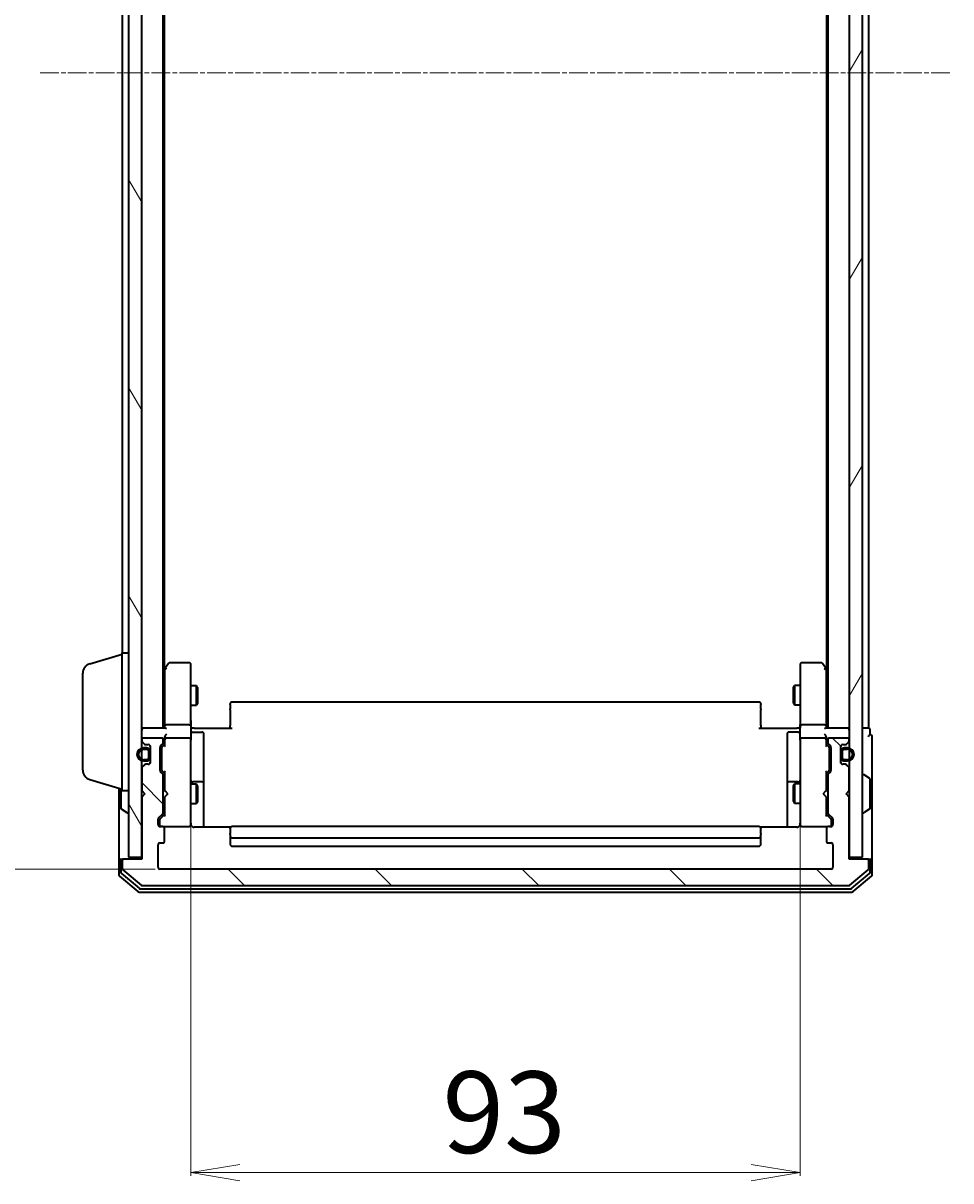
# Model space of a CAD drawing. Units: millimetres. Extents: x 7 to 6118, y 4 to 1409.
# Drawn here: x 331 to 472, y 660 to 837 of the extents above; entities that cross this region are included whole.
import ezdxf

# ---------------------------------------------------------------- set-up
doc = ezdxf.new("R2010")
doc.units = ezdxf.units.MM
doc.header["$LTSCALE"] = 0.5
doc.linetypes.add('CHAIN', pattern=[0.3543, 0.2362, -0.0295, 0.0591, -0.0295])
doc.layers.get('Defpoints').update_dxf_attribs({"lineweight": 25})
for name, color, linetype, lineweight in [('Centerline (ISO)', 131, 'Continuous', 18), ('Dimension (ISO)', 7, 'Continuous', 18), ('Hatch (ISO)', 1, 'Continuous', 18), ('Visible (ISO)', 7, 'Continuous', 35)]:
    doc.layers.add(name, color=color, linetype=linetype, lineweight=lineweight)
doc.styles.add('Note Text (TK)', font='MS PGothic.ttf')
doc.dimstyles.new('Default - Method 1b (TK)', dxfattribs={"dimscale": 0.5, "dimtxt": 2.5, "dimasz": 2.5, "dimexe": 1, "dimexo": 1.5, "dimgap": 1, "dimtad": 1, "dimdsep": 46, "dimtxsty": 'Note Text (TK)', "dimblk": 'OPEN', "dimcen": 0.09, "dimdle": 5, "dimclrd": 100, "dimclre": 100, "dimclrt": 7, "dimadec": 1, "dimazin": 1, "dimtfac": 1, "dimtmove": 0, "dimatfit": 3, "dimldrblk": 'OPEN', "dimfxl": 1, "dimtolj": 1, "dimlwd": -1, "dimlwe": -1, "dimarcsym": 0})

# ---------------------------------------------------------------- blocks, each defined once
blk = doc.blocks.new('_Open')
at = {"color": 0, "linetype": 'ByBlock', "lineweight": -2}
for p, q in [((-1, 0.167), (0, 0)), ((-1, -0.167), (0, 0)), ((0, 0), (-1, 0))]:
    blk.add_line(p, q, dxfattribs=at)
blk = doc.blocks.new('*D20')
at = {"layer": 'Defpoints', "color": 0}
for p in [(356.13, 715.51), (449.13, 715.51), (449.13, 661.51)]:
    blk.add_point(p, dxfattribs=at)
at = {"layer": 'Dimension (ISO)', "color": 100}
for p, q in [((356.13, 714.76), (356.13, 661.01)), ((449.13, 714.76), (449.13, 661.01)), ((363.63, 661.51), (441.63, 661.51))]:
    blk.add_line(p, q, dxfattribs=at)
at = {"layer": 'Dimension (ISO)', "color": 100, "xscale": 7.5, "yscale": 7.5, "zscale": 7.5, "rotation": 180}
blk.add_blockref('_Open', (356.13, 661.51), dxfattribs=at)
at = {"layer": 'Dimension (ISO)', "color": 100, "xscale": 7.5, "yscale": 7.5, "zscale": 7.5}
blk.add_blockref('_Open', (449.13, 661.51), dxfattribs=at)
at = {"layer": 'Dimension (ISO)', "color": 7, "insert": (394.53, 670.73), "char_height": 1.25, "attachment_point": 4, "style": 'Note Text (TK)'}
blk.add_mtext('\\A1;\\fMS PGothic|b0|i0;{\\H12.4500;93}', dxfattribs=at)
blk = doc.blocks.new('*D21')
at = {"layer": 'Defpoints', "color": 0}
for p in [(291.43, 950.82), (351.43, 950.82), (351.43, 707.82)]:
    blk.add_point(p, dxfattribs=at)
at = {"layer": 'Dimension (ISO)', "color": 100}
for p, q in [((350.68, 950.82), (290.93, 950.82)), ((291.43, 715.32), (291.43, 943.32)), ((350.68, 707.82), (290.93, 707.82))]:
    blk.add_line(p, q, dxfattribs=at)
at = {"layer": 'Dimension (ISO)', "color": 100, "xscale": 7.5, "yscale": 7.5, "zscale": 7.5}
for p, rotation in [((291.43, 950.82), 90), ((291.43, 707.82), 270)]:
    blk.add_blockref('_Open', p, dxfattribs=dict(at, rotation=rotation))
at = {"layer": 'Dimension (ISO)', "color": 7, "insert": (282.21, 816.66), "char_height": 1.25, "attachment_point": 4, "rotation": 90, "style": 'Note Text (TK)'}
blk.add_mtext('\\A1;\\fMS PGothic|b0|i0;{\\H12.4500;243}', dxfattribs=at)

msp = doc.modelspace()

# ---------------------------------------------------------------- hatches: boundary and pattern name
at = {"layer": 'Hatch (ISO)'}
h = msp.add_hatch(dxfattribs=at)
h.set_pattern_fill('ANSI31', color=256, scale=127, angle=75.000175, style=0)
h.set_pattern_definition([(120.0002, (140.25, -36), (-13.74813, -7.93754), [])])
h.paths.add_polyline_path([(348.6325, 949.0202), (346.6325, 949.0202), (346.6325, 709.6202), (348.6325, 709.6202)])
h = msp.add_hatch(dxfattribs=at)
h.set_pattern_fill('ANSI31', color=256, scale=127, angle=14.999978, style=0)
h.set_pattern_definition([(60, (140.25, -36), (-13.74815, 7.9375), [])])
h.paths.add_polyline_path([(458.6325, 949.0202), (456.6325, 949.0202), (456.6325, 709.6202), (458.6325, 709.6202)])
h = msp.add_hatch(dxfattribs=at)
h.set_pattern_fill('ANSI31', color=256, scale=127, angle=90.00021, style=0)
h.set_pattern_definition([(135.0002, (140.25, -36), (-11.22528, -11.22536), [])])
edge = h.paths.add_edge_path()
edge.add_ellipse((459.3325, 709.0202), major_axis=(0, 0.3), ratio=1, start_angle=270, end_angle=360)
edge.add_line((459.3325, 709.3202), (456.6325, 709.3202))
edge.add_line((456.6325, 709.3202), (456.6325, 718.8202))
edge.add_line((456.6325, 718.8202), (456.1325, 719.3202))
edge.add_line((456.1325, 719.3202), (456.6325, 719.8202))
edge.add_line((456.6325, 719.8202), (456.6325, 723.1959))
edge.add_ellipse((456.3325, 723.1959), major_axis=(0, 0.3), ratio=1, start_angle=270, end_angle=315)
edge.add_line((456.5446, 723.408), (456.2204, 723.7323))
edge.add_ellipse((456.0082, 723.5202), major_axis=(-0.2121, 0.2121), ratio=1, start_angle=270, end_angle=315)
edge.add_line((456.0082, 723.8202), (455.6325, 723.8202))
edge.add_ellipse((455.6325, 724.1202), major_axis=(-0.3, 0), ratio=1, start_angle=0, end_angle=90, ccw=False)
edge.add_line((455.3325, 724.1202), (455.3325, 726.5202))
edge.add_ellipse((455.6325, 726.5202), major_axis=(0, 0.3), ratio=1, start_angle=0, end_angle=90, ccw=False)
edge.add_line((455.6325, 726.8202), (456.0082, 726.8202))
edge.add_ellipse((456.0082, 727.1202), major_axis=(0.3, 0), ratio=1, start_angle=270, end_angle=315)
edge.add_line((456.2204, 726.908), (456.5446, 727.2323))
edge.add_ellipse((456.3325, 727.4444), major_axis=(0.2121, 0.2121), ratio=1, start_angle=270, end_angle=315)
edge.add_line((456.6325, 727.4444), (456.6325, 727.5202))
edge.add_ellipse((456.3325, 727.5202), major_axis=(0, 0.3), ratio=1, start_angle=270, end_angle=360)
edge.add_line((456.3325, 727.8202), (453.6325, 727.8202))
edge.add_ellipse((453.6325, 727.5202), major_axis=(-0.3, 0), ratio=1, start_angle=270, end_angle=360)
edge.add_line((453.3325, 727.5202), (453.3325, 727.1444))
edge.add_ellipse((453.6325, 727.1444), major_axis=(0, -0.3), ratio=1, start_angle=270, end_angle=315)
edge.add_line((453.4204, 726.9323), (453.7446, 726.608))
edge.add_ellipse((453.5325, 726.3959), major_axis=(0.2121, -0.2121), ratio=1, start_angle=45, end_angle=90, ccw=False)
edge.add_line((453.8325, 726.3959), (453.8325, 722.8944))
edge.add_ellipse((453.5325, 722.8944), major_axis=(0, -0.3), ratio=1, start_angle=45, end_angle=90, ccw=False)
edge.add_line((453.7446, 722.6823), (453.4204, 722.358))
edge.add_ellipse((453.6325, 722.1459), major_axis=(-0.2121, -0.2121), ratio=1, start_angle=270, end_angle=315)
edge.add_line((453.3325, 722.1459), (453.3325, 716.4944))
edge.add_ellipse((453.6325, 716.4944), major_axis=(0, -0.3), ratio=1, start_angle=270, end_angle=315)
edge.add_line((453.4204, 716.2823), (454.0446, 715.658))
edge.add_ellipse((453.8325, 715.4459), major_axis=(0.2121, -0.2121), ratio=1, start_angle=45, end_angle=90, ccw=False)
edge.add_line((454.1325, 715.4459), (454.1325, 714.6202))
edge.add_ellipse((453.8325, 714.6202), major_axis=(0, -0.3), ratio=1, start_angle=0, end_angle=90, ccw=False)
edge.add_line((453.8325, 714.3202), (453.4325, 714.3202))
edge.add_ellipse((453.4325, 714.0202), major_axis=(-0.3, 0), ratio=1, start_angle=270, end_angle=360)
edge.add_line((453.1325, 714.0202), (453.1325, 712.1202))
edge.add_ellipse((453.4325, 712.1202), major_axis=(0, -0.3), ratio=1, start_angle=270, end_angle=360)
edge.add_line((453.4325, 711.8202), (453.8325, 711.8202))
edge.add_ellipse((453.8325, 711.5202), major_axis=(0.3, 0), ratio=1, start_angle=0, end_angle=90, ccw=False)
edge.add_line((454.1325, 711.5202), (454.1325, 708.1202))
edge.add_ellipse((453.8325, 708.1202), major_axis=(0, -0.3), ratio=1, start_angle=0, end_angle=90, ccw=False)
edge.add_line((453.8325, 707.8202), (351.4325, 707.8202))
edge.add_ellipse((351.4325, 708.1202), major_axis=(-0.3, 0), ratio=1, start_angle=0, end_angle=90, ccw=False)
edge.add_line((351.1325, 708.1202), (351.1325, 711.5202))
edge.add_ellipse((351.4325, 711.5202), major_axis=(0, 0.3), ratio=1, start_angle=0, end_angle=90, ccw=False)
edge.add_line((351.4325, 711.8202), (351.8325, 711.8202))
edge.add_ellipse((351.8325, 712.1202), major_axis=(0.3, 0), ratio=1, start_angle=270, end_angle=360)
edge.add_line((352.1325, 712.1202), (352.1325, 714.0202))
edge.add_ellipse((351.8325, 714.0202), major_axis=(0, 0.3), ratio=1, start_angle=270, end_angle=360)
edge.add_line((351.8325, 714.3202), (351.4325, 714.3202))
edge.add_ellipse((351.4325, 714.6202), major_axis=(-0.3, 0), ratio=1, start_angle=0, end_angle=90, ccw=False)
edge.add_line((351.1325, 714.6202), (351.1325, 715.4459))
edge.add_ellipse((351.4325, 715.4459), major_axis=(0, 0.3), ratio=1, start_angle=45, end_angle=90, ccw=False)
edge.add_line((351.2204, 715.658), (351.8446, 716.2823))
edge.add_ellipse((351.6325, 716.4944), major_axis=(0.2121, 0.2121), ratio=1, start_angle=270, end_angle=315)
edge.add_line((351.9325, 716.4944), (351.9325, 722.1459))
edge.add_ellipse((351.6325, 722.1459), major_axis=(0, 0.3), ratio=1, start_angle=270, end_angle=315)
edge.add_line((351.8446, 722.358), (351.5204, 722.6823))
edge.add_ellipse((351.7325, 722.8944), major_axis=(-0.2121, 0.2121), ratio=1, start_angle=45, end_angle=90, ccw=False)
edge.add_line((351.4325, 722.8944), (351.4325, 726.3959))
edge.add_ellipse((351.7325, 726.3959), major_axis=(0, 0.3), ratio=1, start_angle=45, end_angle=90, ccw=False)
edge.add_line((351.5204, 726.608), (351.8446, 726.9323))
edge.add_ellipse((351.6325, 727.1444), major_axis=(0.2121, 0.2121), ratio=1, start_angle=270, end_angle=315)
edge.add_line((351.9325, 727.1444), (351.9325, 727.5202))
edge.add_ellipse((351.6325, 727.5202), major_axis=(0, 0.3), ratio=1, start_angle=270, end_angle=360)
edge.add_line((351.6325, 727.8202), (348.9325, 727.8202))
edge.add_ellipse((348.9325, 727.5202), major_axis=(-0.3, 0), ratio=1, start_angle=270, end_angle=360)
edge.add_line((348.6325, 727.5202), (348.6325, 727.4444))
edge.add_ellipse((348.9325, 727.4444), major_axis=(0, -0.3), ratio=1, start_angle=270, end_angle=315)
edge.add_line((348.7204, 727.2323), (349.0446, 726.908))
edge.add_ellipse((349.2568, 727.1202), major_axis=(0.2121, -0.2121), ratio=1, start_angle=270, end_angle=315)
edge.add_line((349.2568, 726.8202), (349.6325, 726.8202))
edge.add_ellipse((349.6325, 726.5202), major_axis=(0.3, 0), ratio=1, start_angle=0, end_angle=90, ccw=False)
edge.add_line((349.9325, 726.5202), (349.9325, 724.1202))
edge.add_ellipse((349.6325, 724.1202), major_axis=(0, -0.3), ratio=1, start_angle=0, end_angle=90, ccw=False)
edge.add_line((349.6325, 723.8202), (349.2568, 723.8202))
edge.add_ellipse((349.2568, 723.5202), major_axis=(-0.3, 0), ratio=1, start_angle=270, end_angle=315)
edge.add_line((349.0446, 723.7323), (348.7204, 723.408))
edge.add_ellipse((348.9325, 723.1959), major_axis=(-0.2121, -0.2121), ratio=1, start_angle=270, end_angle=315)
edge.add_line((348.6325, 723.1959), (348.6325, 719.8202))
edge.add_line((348.6325, 719.8202), (349.1325, 719.3202))
edge.add_line((349.1325, 719.3202), (348.6325, 718.8202))
edge.add_line((348.6325, 718.8202), (348.6325, 709.3202))
edge.add_line((348.6325, 709.3202), (345.9325, 709.3202))
edge.add_ellipse((345.9325, 709.0202), major_axis=(-0.3, 0), ratio=1, start_angle=270, end_angle=360)
edge.add_line((345.6325, 709.0202), (345.6325, 707.9607))
edge.add_ellipse((345.9325, 707.9607), major_axis=(0, -0.3), ratio=1, start_angle=270, end_angle=320.194429)
edge.add_line((345.7405, 707.7302), (348.5491, 705.3897))
edge.add_ellipse((348.7411, 705.6202), major_axis=(0.2305, -0.1921), ratio=1, start_angle=270, end_angle=309.805571)
edge.add_line((348.7411, 705.3202), (456.5239, 705.3202))
edge.add_ellipse((456.5239, 705.6202), major_axis=(0.3, 0), ratio=1, start_angle=270, end_angle=309.805571)
edge.add_line((456.7159, 705.3897), (459.5246, 707.7302))
edge.add_ellipse((459.3325, 707.9607), major_axis=(0.2305, 0.1921), ratio=1, start_angle=270, end_angle=320.194429)
edge.add_line((459.6325, 707.9607), (459.6325, 709.0202))
h = msp.add_hatch(dxfattribs=at)
h.set_pattern_fill('ANSI31', color=256, scale=127, angle=-14.999978, style=0)
h.set_pattern_definition([(30, (140.25, -36), (-7.9375, 13.74815), [])])
edge = h.paths.add_edge_path()
edge.add_line((349.7125, 724.8202), (349.7125, 725.8202))
edge.add_ellipse((349.4125, 725.8202), major_axis=(0, 0.3), ratio=1, start_angle=270, end_angle=360)
edge.add_line((349.4125, 726.1202), (348.9125, 726.1202))
edge.add_ellipse((348.9125, 725.3202), major_axis=(-0.8, 0), ratio=1, start_angle=270, end_angle=450)
edge.add_line((348.9125, 724.5202), (349.4125, 724.5202))
edge.add_ellipse((349.4125, 724.8202), major_axis=(0.3, 0), ratio=1, start_angle=270, end_angle=360)

# ---------------------------------------------------------------- linework, layer by layer
at = {"layer": 'Centerline (ISO)', "linetype": 'CHAIN', "ltscale": 23.990969}
msp.add_line((333.1325, 829.3202), (472.1325, 829.3202), dxfattribs=at)
at = {"layer": 'Visible (ISO)'}
for p, q in [((346.6325, 949.0202), (346.6325, 709.6202)), ((348.6325, 709.6202), (348.6325, 949.0202)), ((456.6325, 949.0202), (456.6325, 709.6202)), ((458.6325, 709.6202), (458.6325, 949.0202)), ((351.9325, 729.3202), (351.9325, 929.3202)), ((453.3325, 929.3202), (453.3325, 729.3202)), ((459.6325, 729.3202), (459.6325, 929.3202)), ((352.1325, 738.3868), (352.1325, 920.2535)), ((453.1325, 920.2535), (453.1325, 738.3868)), ((345.6325, 917.8202), (345.6325, 740.8202)), ((340.7015, 739.1409), (345.6325, 740.6202)), ((345.6325, 719.8202), (345.6325, 740.8202)), ((345.6325, 740.8202), (346.6325, 740.8202)), ((352.1925, 738.4668), (351.9325, 738.1202)), ((352.7425, 739.2002), (352.1925, 738.4668)), ((352.4325, 738.2568), (352.2769, 738.4124)), ((355.8325, 739.3202), (352.9825, 739.3202)), ((356.1325, 738.2568), (356.1325, 739.0202)), ((449.1325, 739.0202), (449.1325, 738.2568)), ((452.2825, 739.3202), (449.4325, 739.3202)), ((453.0725, 738.4668), (452.5225, 739.2002)), ((452.8325, 738.2568), (452.9881, 738.4124)), ((453.3325, 738.1202), (453.0725, 738.4668)), ((339.6325, 722.9362), (339.6325, 737.7041)), ((352.1325, 738.2868), (352.1325, 729.6959)), ((356.1325, 729.6959), (356.1325, 738.2568)), ((449.1325, 738.2568), (449.1325, 729.6959)), ((453.1325, 729.6959), (453.1325, 738.2868)), ((356.1325, 735.8202), (356.9825, 735.8202)), ((356.9825, 732.8202), (356.9825, 735.8202)), ((357.1359, 735.5134), (356.9825, 735.8202)), ((357.1359, 735.5134), (357.1359, 733.1269)), ((448.1291, 735.5134), (448.2825, 735.8202)), ((448.1291, 733.1269), (448.1291, 735.5134)), ((448.2825, 735.8202), (448.2825, 732.8202)), ((449.1325, 735.8202), (448.2825, 735.8202)), ((357.1359, 733.1269), (356.9825, 732.8202)), ((442.8325, 733.3202), (362.4325, 733.3202)), ((448.1291, 733.1269), (448.2825, 732.8202)), ((356.1325, 732.8202), (356.9825, 732.8202)), ((362.1325, 732.9616), (362.1325, 733.0202)), ((362.1325, 732.9616), (362.1325, 732.2545)), ((362.1325, 732.1131), (362.1325, 732.2545)), ((362.1325, 732.1131), (362.1325, 729.7344)), ((443.1325, 733.0202), (443.1325, 732.9616)), ((443.1325, 732.2545), (443.1325, 732.9616)), ((443.1325, 732.2545), (443.1325, 732.1131)), ((443.1325, 729.7344), (443.1325, 732.1131)), ((449.1325, 732.8202), (448.2825, 732.8202)), ((352.1325, 729.6959), (352.1325, 729.3202)), ((355.8325, 729.8202), (352.4325, 729.8202)), ((356.1325, 729.6959), (356.1325, 727.5202)), ((362.1325, 729.3202), (362.1325, 729.7344)), ((443.1325, 729.7344), (443.1325, 729.3202)), ((449.1325, 727.5202), (449.1325, 729.6959)), ((452.8325, 729.8202), (449.4325, 729.8202)), ((453.1325, 729.3202), (453.1325, 729.6959)), ((348.9325, 729.3202), (348.6325, 729.3202)), ((352.2204, 729.3202), (348.9325, 729.3202)), ((351.6325, 727.8202), (348.9325, 727.8202)), ((352.1325, 727.8959), (352.1325, 727.5202)), ((355.8325, 727.8202), (352.4325, 727.8202)), ((356.1402, 729.3202), (356.3575, 729.3202)), ((356.6325, 729.3202), (356.3575, 729.3202)), ((356.4325, 728.7189), (357.8325, 728.7189)), ((356.6325, 729.3202), (362.4325, 729.3202)), ((358.1325, 724.4892), (358.1325, 728.4189)), ((442.8325, 729.3202), (448.6325, 729.3202)), ((447.1325, 728.4189), (447.1325, 724.4892)), ((448.8325, 728.7189), (447.4325, 728.7189)), ((448.9075, 729.3202), (448.6325, 729.3202)), ((448.9075, 729.3202), (449.1248, 729.3202)), ((452.8325, 727.8202), (449.4325, 727.8202)), ((456.3325, 729.3202), (453.0446, 729.3202)), ((453.1325, 727.5202), (453.1325, 727.8959)), ((456.3325, 727.8202), (453.6325, 727.8202)), ((456.6325, 729.3202), (456.3325, 729.3202)), ((459.3325, 729.3202), (458.6325, 729.3202)), ((459.6325, 729.3202), (459.3325, 729.3202)), ((459.8325, 728.3202), (459.8325, 729.0202)), ((460.1325, 724.3202), (460.1325, 728.0202)), ((348.6325, 727.5202), (348.6325, 727.4444)), ((348.7204, 727.2323), (349.0446, 726.908)), ((349.4125, 726.3202), (348.9125, 726.3202)), ((348.9125, 726.1202), (349.4125, 726.1202)), ((349.4125, 726.1202), (348.9125, 726.1202)), ((349.2568, 726.8202), (349.6325, 726.8202)), ((349.9125, 726.6279), (349.9125, 725.8202)), ((349.9325, 726.5202), (349.9325, 724.1202)), ((351.4325, 722.8944), (351.4325, 726.3959)), ((351.5204, 726.608), (351.8446, 726.9323)), ((351.6325, 726.1959), (351.6325, 726.0524)), ((351.6325, 726.0524), (351.6325, 723.2379)), ((351.7204, 726.408), (352.1325, 726.8202)), ((351.9325, 727.1444), (351.9325, 727.5202)), ((352.1325, 727.5202), (352.1325, 726.6441)), ((356.1325, 726.7019), (356.1325, 727.5202)), ((356.1325, 715.5056), (356.1325, 726.7019)), ((449.1325, 727.5202), (449.1325, 726.7019)), ((449.1325, 726.7019), (449.1325, 715.5056)), ((453.1325, 726.6441), (453.1325, 727.5202)), ((453.1325, 726.8202), (453.5446, 726.408)), ((453.3325, 727.5202), (453.3325, 727.1444)), ((453.4204, 726.9323), (453.7446, 726.608)), ((453.6325, 726.0524), (453.6325, 726.1959)), ((453.6325, 723.2379), (453.6325, 726.0524)), ((453.8325, 726.3959), (453.8325, 722.8944)), ((455.3325, 724.1202), (455.3325, 726.5202)), ((455.3525, 725.8202), (455.3525, 726.6279)), ((455.6325, 726.8202), (456.0082, 726.8202)), ((456.3525, 726.3202), (455.8525, 726.3202)), ((455.8525, 726.1202), (456.3525, 726.1202)), ((456.3525, 726.1202), (455.8525, 726.1202)), ((456.2204, 726.908), (456.5446, 727.2323)), ((456.6325, 727.4444), (456.6325, 727.5202)), ((349.4125, 724.5202), (348.9125, 724.5202)), ((348.9125, 724.5202), (349.4125, 724.5202)), ((348.9125, 724.3202), (349.4125, 724.3202)), ((349.7125, 725.8202), (349.7125, 724.8202)), ((349.7125, 724.8202), (349.7125, 725.8202)), ((349.9125, 724.8202), (349.9125, 725.8202)), ((349.9325, 725.7702), (349.9125, 725.7702)), ((349.9125, 725.7702), (349.9125, 724.8702)), ((349.9125, 724.8702), (349.9325, 724.8702)), ((349.9125, 724.8202), (349.9125, 724.0125)), ((349.9325, 724.8702), (349.9325, 725.7702)), ((358.1325, 720.8147), (358.1325, 724.4892)), ((447.1325, 724.4892), (447.1325, 720.8147)), ((455.3525, 725.7702), (455.3325, 725.7702)), ((455.3325, 725.7702), (455.3325, 724.8702)), ((455.3325, 724.8702), (455.3525, 724.8702)), ((455.3525, 725.8202), (455.3525, 724.8202)), ((455.3525, 724.8702), (455.3525, 725.7702)), ((455.3525, 724.0125), (455.3525, 724.8202)), ((455.5525, 724.8202), (455.5525, 725.8202)), ((455.5525, 725.8202), (455.5525, 724.8202)), ((456.3525, 724.5202), (455.8525, 724.5202)), ((455.8525, 724.5202), (456.3525, 724.5202)), ((455.8525, 724.3202), (456.3525, 724.3202)), ((460.1325, 709.0202), (460.1325, 724.3202)), ((348.6325, 723.1959), (348.6325, 719.8202)), ((349.0446, 723.7323), (348.7204, 723.408)), ((349.6325, 723.8202), (349.2568, 723.8202)), ((351.8446, 722.358), (351.5204, 722.6823)), ((351.6325, 723.2379), (351.6325, 723.0945)), ((351.7204, 722.8823), (352.1325, 722.4702)), ((352.1325, 722.6463), (352.1325, 719.8202)), ((453.5446, 722.8823), (453.1325, 722.4702)), ((453.1325, 719.8202), (453.1325, 722.6463)), ((453.7446, 722.6823), (453.4204, 722.358)), ((453.6325, 723.0945), (453.6325, 723.2379)), ((456.0082, 723.8202), (455.6325, 723.8202)), ((456.5446, 723.408), (456.2204, 723.7323)), ((456.6325, 719.8202), (456.6325, 723.1959)), ((340.7015, 721.4995), (345.6325, 720.0202)), ((351.9325, 716.4944), (351.9325, 722.1459)), ((351.9325, 720.8202), (352.1325, 720.8202)), ((356.1325, 720.8202), (356.9825, 720.8202)), ((357.8325, 721.1147), (356.4325, 721.1147)), ((356.9825, 717.8202), (356.9825, 720.8202)), ((357.1359, 720.5134), (356.9825, 720.8202)), ((358.1325, 720.6431), (358.1325, 720.8147)), ((447.1325, 720.8147), (447.1325, 720.6431)), ((448.8325, 721.1147), (447.4325, 721.1147)), ((448.1291, 720.5134), (448.2825, 720.8202)), ((448.2825, 720.8202), (448.2825, 717.8202)), ((449.1325, 720.8202), (448.2825, 720.8202)), ((453.3325, 720.8202), (453.1325, 720.8202)), ((453.3325, 722.1459), (453.3325, 716.4944)), ((458.7325, 722.2202), (458.7732, 722.2202)), ((459.7415, 721.6293), (458.8822, 722.1878)), ((459.8325, 717.1787), (459.8325, 721.4616)), ((345.1325, 720.1702), (345.1325, 709.0202)), ((345.4325, 720.0802), (345.4325, 717.1787)), ((345.6325, 719.8202), (346.6325, 719.8202)), ((348.6325, 719.8202), (349.1325, 719.3202)), ((349.1325, 719.3202), (348.6325, 718.8202)), ((352.1325, 719.8202), (352.1925, 719.7602)), ((352.6325, 719.3202), (352.1925, 719.7602)), ((352.6325, 719.3202), (352.1925, 718.8802)), ((357.1359, 720.5134), (357.1359, 718.1269)), ((358.1325, 714.2303), (358.1325, 720.6431)), ((447.1325, 720.6431), (447.1325, 714.2303)), ((448.1291, 718.1269), (448.1291, 720.5134)), ((452.6325, 719.3202), (453.0725, 719.7602)), ((452.6325, 719.3202), (453.0725, 718.8802)), ((453.0725, 719.7602), (453.1325, 719.8202)), ((456.1325, 719.3202), (456.6325, 719.8202)), ((456.6325, 718.8202), (456.1325, 719.3202)), ((348.6325, 718.8202), (348.6325, 709.3202)), ((351.9325, 717.8202), (352.1325, 717.8202)), ((352.1925, 718.8802), (352.1325, 718.8202)), ((352.1325, 718.8202), (352.1325, 715.9941)), ((356.1325, 717.8202), (356.9825, 717.8202)), ((357.1359, 718.1269), (356.9825, 717.8202)), ((448.1291, 718.1269), (448.2825, 717.8202)), ((449.1325, 717.8202), (448.2825, 717.8202)), ((453.1325, 718.8202), (453.0725, 718.8802)), ((453.1325, 715.9941), (453.1325, 718.8202)), ((453.3325, 717.8202), (453.1325, 717.8202)), ((456.6325, 709.3202), (456.6325, 718.8202)), ((345.5235, 717.011), (346.3828, 716.4525)), ((346.5325, 716.4202), (346.4918, 716.4202)), ((351.1325, 714.6202), (351.1325, 715.4459)), ((351.2204, 715.658), (351.8446, 716.2823)), ((352.1325, 716.1702), (351.4204, 715.458)), ((356.1325, 714.6202), (356.1325, 715.5056)), ((449.1325, 715.5056), (449.1325, 714.6202)), ((453.1325, 716.1702), (453.8446, 715.458)), ((453.4204, 716.2823), (454.0446, 715.658)), ((454.1325, 715.4459), (454.1325, 714.6202)), ((458.7325, 716.4202), (458.7732, 716.4202)), ((459.7415, 717.011), (458.8822, 716.4525)), ((351.3325, 715.2459), (351.3325, 715.1094)), ((351.3325, 715.1094), (351.3325, 714.6202)), ((351.8325, 714.3202), (351.4325, 714.3202)), ((351.8325, 714.3202), (355.8325, 714.3202)), ((352.1325, 712.1202), (352.1325, 714.0202)), ((355.8325, 714.3202), (355.8558, 714.3202)), ((362.2184, 714.2303), (356.6325, 714.2303)), ((362.1325, 713.9616), (362.1325, 714.0202)), ((362.1325, 713.9616), (362.1325, 713.2545)), ((442.8325, 714.3202), (362.4325, 714.3202)), ((448.6325, 714.2303), (443.0466, 714.2303)), ((443.1325, 714.0202), (443.1325, 713.9616)), ((443.1325, 713.2545), (443.1325, 713.9616)), ((449.4092, 714.3202), (449.4325, 714.3202)), ((449.4325, 714.3202), (453.4325, 714.3202)), ((453.1325, 714.0202), (453.1325, 712.1202)), ((453.8325, 714.3202), (453.4325, 714.3202)), ((453.9325, 715.1094), (453.9325, 715.2459)), ((453.9325, 714.6202), (453.9325, 715.1094)), ((362.1325, 713.1131), (362.1325, 713.2545)), ((362.1325, 713.1131), (362.1325, 712.9202)), ((362.1325, 712.9202), (362.1325, 711.6202)), ((362.4325, 712.6202), (442.8325, 712.6202)), ((443.1325, 713.2545), (443.1325, 713.1131)), ((443.1325, 712.9202), (443.1325, 713.1131)), ((443.1325, 711.6202), (443.1325, 712.9202)), ((351.1325, 708.1202), (351.1325, 711.5202)), ((351.4325, 711.8202), (351.8325, 711.8202)), ((362.4325, 711.3202), (442.8325, 711.3202)), ((453.4325, 711.8202), (453.8325, 711.8202)), ((454.1325, 711.5202), (454.1325, 708.1202)), ((345.1325, 709.0202), (345.1325, 706.9607)), ((345.4325, 709.3202), (345.7325, 709.3202)), ((345.4325, 709.0202), (345.4325, 707.3615)), ((345.6325, 709.0202), (345.6325, 707.9607)), ((345.9325, 709.3202), (345.7325, 709.3202)), ((348.6325, 709.3202), (345.9325, 709.3202)), ((346.6325, 709.6202), (348.6325, 709.6202)), ((456.6325, 709.6202), (458.6325, 709.6202)), ((459.3325, 709.3202), (456.6325, 709.3202)), ((459.5325, 709.3202), (459.3325, 709.3202)), ((459.5325, 709.3202), (459.8325, 709.3202)), ((459.6325, 707.9607), (459.6325, 709.0202)), ((459.8325, 707.3615), (459.8325, 709.0202)), ((460.1325, 706.9607), (460.1325, 709.0202)), ((345.2405, 706.7302), (348.0491, 704.3897)), ((345.5405, 707.1311), (348.2301, 704.8897)), ((345.7405, 707.7302), (348.5491, 705.3897)), ((453.8325, 707.8202), (351.4325, 707.8202)), ((456.7159, 705.3897), (459.5246, 707.7302)), ((457.0349, 704.8897), (459.7246, 707.1311)), ((457.2159, 704.3897), (460.0246, 706.7302)), ((348.7411, 705.3202), (456.5239, 705.3202)), ((348.2411, 704.3202), (457.0239, 704.3202)), ((348.4221, 704.8202), (456.8429, 704.8202))]:
    msp.add_line(p, q, dxfattribs=at)
for centre, radius, start, end in [((341.1325, 737.7041), 1.5, 106.699244, 180), ((352.4325, 738.2868), 0.3, 156.562004, 180), ((352.4325, 738.2868), 0.3, 143.130102, 156.562021), ((352.9825, 739.0202), 0.3, 90, 143.130102), ((355.8325, 739.0202), 0.3, 0, 90), ((449.4325, 739.0202), 0.3, 90, 180), ((452.2825, 739.0202), 0.3, 36.869898, 90), ((452.8325, 738.2868), 0.3, 23.437984, 36.869898), ((452.8325, 738.2868), 0.3, 0, 23.437984), ((362.4325, 733.0202), 0.3, 90, 180), ((442.8325, 733.0202), 0.3, 0, 90), ((348.9325, 729.0202), 0.3, 90, 180), ((348.9325, 727.5202), 0.3, 90, 180), ((351.6325, 727.5202), 0.3, 0, 90), ((352.4325, 727.5202), 0.3, 90, 121.244455), ((355.8325, 727.5202), 0.3, 0, 90), ((356.4325, 729.0189), 0.3, 180, 270), ((357.8325, 728.4189), 0.3, 0, 90), ((447.4325, 728.4189), 0.3, 90, 180), ((448.8325, 729.0189), 0.3, 270, 0), ((449.4325, 727.5202), 0.3, 90, 180), ((452.8325, 727.5202), 0.3, 58.755545, 90), ((453.6325, 727.5202), 0.3, 90, 180), ((456.3325, 729.0202), 0.3, 0, 90), ((456.3325, 727.5202), 0.3, 0, 90), ((459.5325, 729.0202), 0.3, 0, 90), ((459.8325, 728.0202), 0.3, 90, 180), ((459.8325, 728.0202), 0.3, 0, 90), ((348.9125, 725.3202), 1, 90, 270), ((348.9125, 725.3202), 0.8, 90, 270), ((348.9125, 725.3202), 0.8, 90, 270), ((348.9325, 727.4444), 0.3, 180, 225), ((349.2568, 727.1202), 0.3, 225, 270), ((349.4125, 725.8202), 0.5, 0, 90), ((349.4125, 725.8202), 0.3, 0, 90), ((349.4125, 725.8202), 0.3, 0, 90), ((349.6325, 726.5202), 0.3, 0, 90), ((351.7325, 726.3959), 0.3, 135, 180), ((351.6325, 727.1444), 0.3, 315, 0), ((352.4325, 727.5202), 0.3, 156.562016, 180), ((452.8325, 727.5202), 0.3, 0, 23.437996), ((453.6325, 727.1444), 0.3, 180, 225), ((453.5325, 726.3959), 0.3, 0, 45), ((455.6325, 726.5202), 0.3, 90, 180), ((455.8525, 725.8202), 0.5, 90, 180), ((455.8525, 725.8202), 0.3, 90, 180), ((455.8525, 725.8202), 0.3, 90, 180), ((456.0082, 727.1202), 0.3, 270, 315), ((456.3525, 725.3202), 1, 270, 90), ((456.3525, 725.3202), 0.8, 270, 90), ((456.3525, 725.3202), 0.8, 270, 90), ((456.3325, 727.4444), 0.3, 315, 0), ((349.4125, 724.8202), 0.3, 270, 0), ((349.4125, 724.8202), 0.5, 270, 0), ((349.4125, 724.8202), 0.3, 270, 0), ((455.8525, 724.8202), 0.5, 180, 270), ((455.8525, 724.8202), 0.3, 180, 270), ((455.8525, 724.8202), 0.3, 180, 270), ((341.1325, 722.9362), 1.5, 180, 253.300756), ((348.9325, 723.1959), 0.3, 135, 180), ((349.2568, 723.5202), 0.3, 90, 135), ((349.6325, 724.1202), 0.3, 270, 0), ((351.7325, 722.8944), 0.3, 180, 225), ((453.5325, 722.8944), 0.3, 315, 0), ((455.6325, 724.1202), 0.3, 180, 270), ((456.0082, 723.5202), 0.3, 45, 90), ((456.3325, 723.1959), 0.3, 0, 45), ((351.6325, 722.1459), 0.3, 0, 45), ((356.4325, 721.4147), 0.3, 180, 270), ((357.8325, 720.8147), 0.3, 0, 90), ((447.4325, 720.8147), 0.3, 90, 180), ((448.8325, 721.4147), 0.3, 270, 0), ((453.6325, 722.1459), 0.3, 135, 180), ((458.7325, 722.1202), 0.1, 90, 180), ((458.7732, 722.0202), 0.2, 56.976132, 90), ((459.6325, 721.4616), 0.2, 0, 56.976132), ((345.6325, 717.1787), 0.2, 180, 236.976132), ((346.4918, 716.6202), 0.2, 236.976132, 270), ((346.5325, 716.5202), 0.1, 270, 0), ((351.4325, 715.4459), 0.3, 135, 180), ((351.6325, 716.4944), 0.3, 315, 0), ((453.6325, 716.4944), 0.3, 180, 225), ((453.8325, 715.4459), 0.3, 0, 45), ((458.7325, 716.5202), 0.1, 180, 270), ((458.7732, 716.6202), 0.2, 270, 303.023868), ((459.6325, 717.1787), 0.2, 303.023868, 0), ((351.4325, 714.6202), 0.3, 180, 270), ((351.6325, 714.6202), 0.3, 180, 270), ((351.8325, 714.0202), 0.3, 0, 90), ((355.8325, 714.6202), 0.3, 270, 0), ((355.8579, 714.6202), 0.3, 270, 14.477512), ((356.6325, 714.8202), 0.5, 180, 194.477512), ((362.4325, 714.0202), 0.3, 90, 180), ((442.8325, 714.0202), 0.3, 0, 90), ((449.4071, 714.6202), 0.3, 165.522488, 270), ((448.6325, 714.8202), 0.5, 345.522488, 0), ((449.4325, 714.6202), 0.3, 180, 270), ((453.4325, 714.0202), 0.3, 90, 180), ((453.6325, 714.6202), 0.3, 270, 0), ((453.8325, 714.6202), 0.3, 270, 0), ((351.8325, 712.1202), 0.3, 270, 0), ((362.4325, 712.9202), 0.3, 180, 270), ((442.8325, 712.9202), 0.3, 270, 0), ((453.4325, 712.1202), 0.3, 180, 270), ((351.4325, 711.5202), 0.3, 90, 180), ((362.4325, 711.6202), 0.3, 180, 270), ((442.8325, 711.6202), 0.3, 270, 0), ((453.8325, 711.5202), 0.3, 0, 90), ((345.4325, 709.0202), 0.3, 90, 180), ((345.7325, 709.0202), 0.3, 90, 180), ((345.9325, 709.0202), 0.3, 90, 180), ((459.3325, 709.0202), 0.3, 0, 90), ((459.5325, 709.0202), 0.3, 0, 90), ((459.8325, 709.0202), 0.3, 0, 90), ((345.4325, 706.9607), 0.3, 180, 230.194429), ((345.7325, 707.3615), 0.3, 180, 230.194429), ((345.9325, 707.9607), 0.3, 180, 230.194429), ((351.4325, 708.1202), 0.3, 180, 270), ((453.8325, 708.1202), 0.3, 270, 0), ((459.3325, 707.9607), 0.3, 309.805571, 0), ((459.5325, 707.3615), 0.3, 309.805571, 0), ((459.8325, 706.9607), 0.3, 309.805571, 0), ((348.4221, 705.1202), 0.3, 230.194429, 270), ((348.7411, 705.6202), 0.3, 230.194429, 270), ((456.5239, 705.6202), 0.3, 270, 309.805571), ((456.8429, 705.1202), 0.3, 270, 309.805571), ((348.2411, 704.6202), 0.3, 230.194429, 270), ((457.0239, 704.6202), 0.3, 270, 309.805571)]:
    msp.add_arc(centre, radius, start, end, dxfattribs=at)
for centre, major_axis, ratio, start_param, end_param in [((352.41, 738.2568), (-0.4823, -0.2411), 0.37002441, 4.52944541, 4.80417225), ((452.8551, 738.2568), (0.4823, -0.2411), 0.37002441, 1.47901306, 1.75373989), ((352.4325, 729.6959), (-0.3, 0), 0.41421356, 4.71238898, 6.28318531), ((355.8325, 729.6959), (-0.3, 0), 0.41421356, 3.14159265, 4.71238898), ((449.4325, 729.6959), (-0.3, 0), 0.41421356, 4.71238898, 6.28318531), ((452.8325, 729.6959), (-0.3, 0), 0.41421356, 3.14159265, 4.71238898), ((352.4325, 727.8959), (0, 0.4243), 0.70710678, 0.78539816, 1.57079633), ((352.4325, 729.0202), (-0.2772, 0.2772), 0.41421356, 5.10508806, 5.89048623), ((352.4325, 728.1959), (0.2772, 0.2772), 0.41421356, 1.17809725, 1.96349541), ((452.8325, 729.0202), (-0.2772, -0.2772), 0.41421356, 3.53429174, 4.3196899), ((452.8325, 728.1959), (-0.2772, 0.2772), 0.41421356, 4.3196899, 5.10508806), ((452.8325, 727.8959), (0, 0.4243), 0.70710678, 4.71238898, 5.49778714), ((351.9325, 726.1959), (0, 0.3), 0.99985076, 0.78532354, 1.57079633), ((352.4325, 726.5409), (0.2958, -0.1246), 0.40041045, 3.30861727, 3.95211838), ((352.4325, 727.4879), (-0.2044, 0.6487), 0.33843751, 1.23011504, 1.46454615), ((352.41, 727.5202), (-0.483, 0.2515), 0.33843751, 4.88684285, 5.16156968), ((452.8551, 727.5202), (0.483, 0.2515), 0.33843751, 1.12161563, 1.39634246), ((452.8325, 727.4879), (0.2044, 0.6487), 0.33843751, 4.81863915, 5.05307036), ((452.8325, 726.5409), (-0.2958, -0.1246), 0.40041045, 2.33106693, 2.97456804), ((453.3325, 726.1959), (0, 0.3), 0.99985076, 4.71238898, 5.49786177), ((351.9325, 723.0945), (0, -0.3), 0.99985076, 4.71238898, 5.49786177), ((352.4325, 722.7494), (0.2958, 0.1246), 0.40041045, 2.33106693, 2.97456804), ((452.8325, 722.7494), (-0.2958, 0.1246), 0.40041045, 3.30861727, 3.95211838), ((453.3325, 723.0945), (0, -0.3), 0.99985076, 0.78532354, 1.57079633), ((351.6325, 715.2459), (0, 0.3), 0.99985076, 0.78532354, 1.57079633), ((352.4325, 715.8909), (0.2958, -0.1246), 0.40041045, 3.30861727, 3.95211838), ((452.8325, 715.8909), (-0.2958, -0.1246), 0.40041045, 2.33106693, 2.97456804), ((453.6325, 715.2459), (0, 0.3), 0.99985076, 4.71238898, 5.49786177)]:
    msp.add_ellipse(centre, major_axis=major_axis, ratio=ratio, start_param=start_param, end_param=end_param, dxfattribs=at)
for points, knots in [([(352.1573, 738.4062), (352.16, 738.4072), (352.1629, 738.4082), (352.1796, 738.4132), (352.2011, 738.416), (352.2381, 738.4161), (352.2577, 738.4149), (352.2769, 738.4124)], [0.250886766, 0.250886766, 0.250886766, 0.250886766, 0.2528779694, 0.2528779694, 0.2619584182, 0.2619584182, 0.268388032, 0.268388032, 0.268388032, 0.268388032]), ([(453.1078, 738.4062), (453.1054, 738.4071), (453.1028, 738.408), (453.0856, 738.4133), (453.0662, 738.4158), (453.029, 738.4162), (453.0082, 738.415), (452.9881, 738.4124)], [0.3810312192, 0.3810312192, 0.3810312192, 0.3810312192, 0.382741903, 0.382741903, 0.3917616542, 0.3917616542, 0.3985536381, 0.3985536381, 0.3985536381, 0.3985536381]), ([(356.1325, 730.4827), (356.1325, 730.4133), (356.135, 730.3415), (356.142, 730.1931), (356.1464, 730.1165), (356.1537, 729.9596), (356.1566, 729.8791), (356.1585, 729.7172), (356.1575, 729.6358), (356.1525, 729.4755), (356.1485, 729.3967), (356.1445, 729.3202)], [0, 0, 0, 0, 0.022954349, 0.022954349, 0.045908698, 0.045908698, 0.068863048, 0.068863048, 0.091817397, 0.091817397, 0.114771746, 0.114771746, 0.114771746, 0.114771746]), ([(449.1325, 730.4827), (449.1325, 730.4133), (449.13, 730.3415), (449.1231, 730.1931), (449.1186, 730.1165), (449.1113, 729.9596), (449.1084, 729.8791), (449.1065, 729.7172), (449.1075, 729.6358), (449.1125, 729.4755), (449.1165, 729.3967), (449.1205, 729.3202)], [0, 0, 0, 0, 0.022954349, 0.022954349, 0.045908698, 0.045908698, 0.068863048, 0.068863048, 0.091817397, 0.091817397, 0.114771746, 0.114771746, 0.114771746, 0.114771746]), ([(352.1573, 727.6395), (352.1597, 727.645), (352.1622, 727.6505), (352.1795, 727.6844), (352.1988, 727.7107), (352.236, 727.748), (352.2568, 727.7645), (352.2769, 727.7766)], [0.3810312192, 0.3810312192, 0.3810312192, 0.3810312192, 0.382741903, 0.382741903, 0.3917616542, 0.3917616542, 0.3985536381, 0.3985536381, 0.3985536381, 0.3985536381]), ([(453.1078, 727.6395), (453.105, 727.6457), (453.1022, 727.6518), (453.0854, 727.6843), (453.0639, 727.7135), (453.0269, 727.7496), (453.0073, 727.765), (452.9881, 727.7766)], [0.250886766, 0.250886766, 0.250886766, 0.250886766, 0.2528779694, 0.2528779694, 0.2619584182, 0.2619584182, 0.268388032, 0.268388032, 0.268388032, 0.268388032]), ([(356.3575, 714.3202), (356.33, 714.3398), (356.3046, 714.3622), (356.2382, 714.4318), (356.196, 714.4978), (356.1666, 714.5715), (356.1617, 714.5853), (356.1573, 714.5996)], [-0.1237212871, -0.1237212871, -0.1237212871, -0.1237212871, -0.1144259318, -0.1144259318, -0.0948543073, -0.0948543073, -0.0906267725, -0.0906267725, -0.0906267725, -0.0906267725]), ([(356.3575, 714.3202), (356.3861, 714.2998), (356.4169, 714.2826), (356.5016, 714.2455), (356.5723, 714.2303), (356.6325, 714.2303)], [0.1237212871, 0.1237212871, 0.1237212871, 0.1237212871, 0.1333697264, 0.1333697264, 0.1514440253, 0.1514440253, 0.1514440253, 0.1514440253]), ([(448.6325, 714.2303), (448.6928, 714.2303), (448.7634, 714.2455), (448.8481, 714.2826), (448.8789, 714.2998), (448.9075, 714.3202)], [0.1514440253, 0.1514440253, 0.1514440253, 0.1514440253, 0.1695183242, 0.1695183242, 0.1791667634, 0.1791667634, 0.1791667634, 0.1791667634]), ([(449.1078, 714.5996), (449.1033, 714.5853), (449.0984, 714.5715), (449.069, 714.4978), (449.0268, 714.4318), (448.9604, 714.3622), (448.935, 714.3398), (448.9075, 714.3202)], [0.0906267725, 0.0906267725, 0.0906267725, 0.0906267725, 0.0948543073, 0.0948543073, 0.1144259318, 0.1144259318, 0.1237212871, 0.1237212871, 0.1237212871, 0.1237212871])]:
    msp.add_open_spline(points, degree=3, knots=knots, dxfattribs=at)

# ---------------------------------------------------------------- dimensions: what is measured, and where the dimension line sits
at = {"layer": 'Dimension (ISO)', "color": 100}
dim = msp.add_linear_dim(base=(291.4325, 950.8202), p1=(351.4325, 707.8202), p2=(351.4325, 950.8202), angle=90, text='\\fMS PGothic|b0|i0;{\\H12.4500;<>}', dimstyle='Default - Method 1b (TK)', override={"dimasz": 15, "dimgap": 6, "dimdec": 0, "dimtdec": 0, "dimtofl": 0, "dimatfit": 1}, dxfattribs=at)
dim.commit()
dim.dimension.update_dxf_attribs({"geometry": '*D21', "text_midpoint": (282.2075, 829.3202)})
dim = msp.add_linear_dim(base=(449.1325, 661.5056), p1=(356.1325, 715.5056), p2=(449.1325, 715.5056), text='\\fMS PGothic|b0|i0;{\\H12.4500;<>}', dimstyle='Default - Method 1b (TK)', override={"dimasz": 15, "dimgap": 6, "dimdec": 0, "dimtol": 0, "dimlim": 0, "dimtp": 0, "dimtm": 0, "dimtdec": 0, "dimtofl": 0, "dimatfit": 1}, dxfattribs=at)
dim.commit()
dim.dimension.update_dxf_attribs({"geometry": '*D20', "text_midpoint": (402.6325, 661.5056), "dimtype": 160})

doc.saveas('drawing.dxf')
